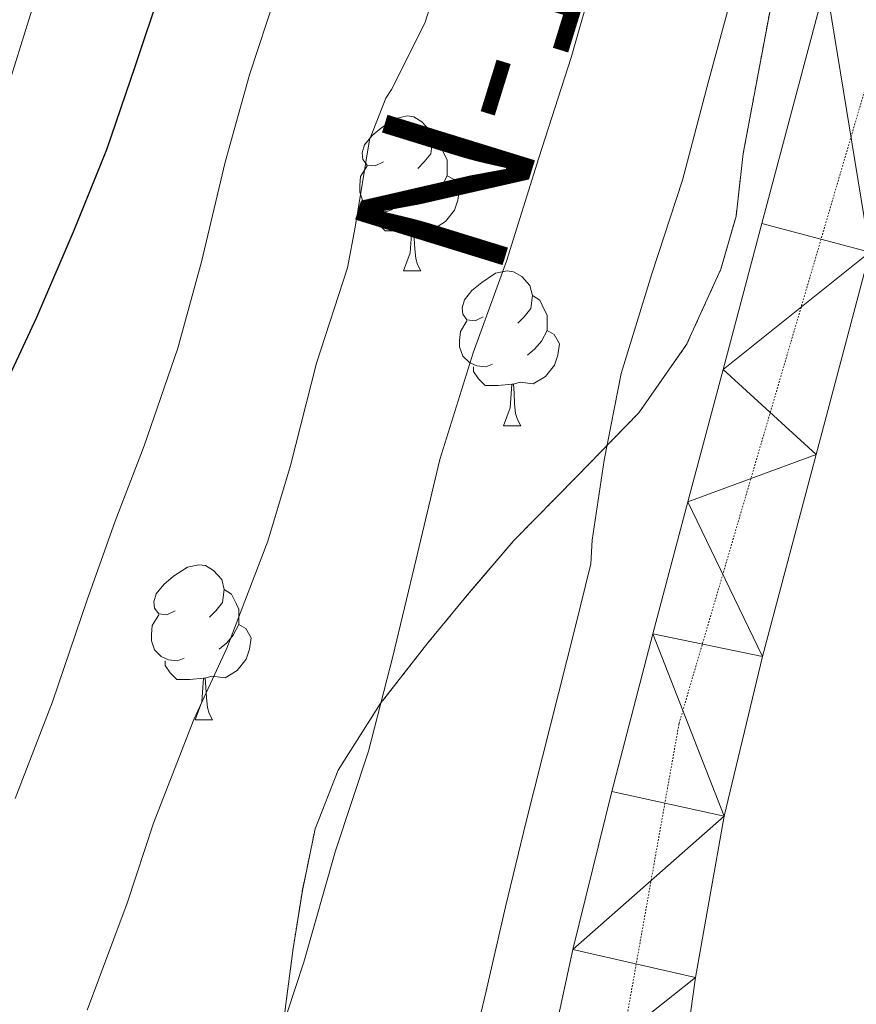
# Model space of a CAD drawing. Extents: x 612761 to 617270, y 773135 to 776179.
# Drawn here: x 614261 to 614315, y 775139 to 775203 of the extents above; entities that cross this region are included whole.
import ezdxf
from ezdxf.enums import TextEntityAlignment as Align

# ---------------------------------------------------------------- set-up
doc = ezdxf.new("R2010")
doc.units = 0
doc.header["$MEASUREMENT"] = 0
doc.linetypes.add('DGN Style 3', pattern=[0.000196, 0.00014, -5.6e-05])
doc.linetypes.add('DGN Style 4', pattern=[0.00022414, 0.000112, -5.6e-05, 1.4e-07, -5.6e-05])
for name, color, linetype in [('Nivel 21', 7, 'Continuous'), ('Nivel 23', 7, 'Continuous'), ('Nivel 35', 7, 'Continuous'), ('Nivel 36', 7, 'Continuous'), ('Nivel 4', 7, 'Continuous'), ('Nivel 44', 7, 'Continuous'), ('Nivel 5', 7, 'Continuous'), ('Nivel 54', 7, 'Continuous'), ('Nivel 57', 7, 'Continuous'), ('Nivel 61', 7, 'Continuous')]:
    doc.layers.add(name, color=color, linetype=linetype)
doc.styles.add('Style-times', font='times.shx', dxfattribs={"bigfont": 'timesbig.shx'})
doc.linetypes.add('5zonar', pattern='A,-5,[1,dgnlstyle.shx,S=0.08,R=0,X=0,Y=0],-5', length=10)

msp = doc.modelspace()

# ---------------------------------------------------------------- linework, layer by layer
at = {"layer": 'Nivel 21', "color": 19, "linetype": 'Continuous', "lineweight": 13}
for points in [[(614334.456, 775293.85, 199.607), (614330.317, 775278.306, 200.64), (614326.629, 775262.739, 200.641), (614324.347, 775252.178, 201.065), (614321.186, 775236.491, 203.012), (614319.516, 775228.82, 203.005), (614317.637, 775221.192, 203.11), (614313.509, 775205.653, 203.463), (614309.365, 775190.055, 203.81), (614306.853, 775180.601, 203.837), (614304.576, 775172.039, 204.09), (614302.299, 775163.476, 204.273), (614299.63, 775153.27, 204.352), (614297.115, 775143.028, 204.392), (614294.993, 775133.22, 204.393)], [(614341.419, 775291.86, 197.605), (614337.339, 775276.54, 198.099), (614333.691, 775261.14, 198.087), (614331.435, 775250.698, 199.926), (614328.273, 775235.006, 200.583), (614326.57, 775227.183, 200.597), (614324.651, 775219.396, 200.827), (614320.507, 775203.794, 201.563), (614316.363, 775188.196, 202.32), (614312.883, 775175.1, 202.741), (614309.403, 775162.004, 203.259), (614306.925, 775151.666, 203.364), (614305.067, 775141.204, 203.376), (614303.315, 775128.734, 203.307), (614301.579, 775116.26, 203.394), (614299.668, 775102.502, 204.319), (614297.771, 775088.74, 205.553), (614296.324, 775076.077, 206.059), (614295.211, 775063.38, 206.397), (614294.214, 775050.477, 206.889)]]:
    msp.add_polyline3d(points, dxfattribs=at)
at = {"layer": 'Nivel 23', "color": 19, "linetype": 'DGN Style 4', "lineweight": 0}
msp.add_polyline3d([(614390.291, 775488.627, 197.022), (614384.275, 775444.136, 197.473), (614380.259, 775424.377, 197.854), (614372.226, 775400.934, 198.581), (614363.19, 775369.119, 198.402), (614348.477, 775326.072, 198.309), (614337.432, 775295.261, 198.911), (614325.395, 775236.447, 201.489), (614316.693, 775200.948, 202.513), (614303.992, 775157.643, 203.901), (614293.616, 775099.371, 204.964), (614290.27, 775060.43, 207.002), (614286.589, 775006.176, 208.765)], dxfattribs=at)
at = {"layer": 'Nivel 35', "color": 92, "linetype": '5zonar', "lineweight": 0, "ltscale": 0.5}
for points in [[(614335.211, 775297.252, 215.1), (614332.534, 775288.21, 215.253), (614329.915, 775279.14, 215.308), (614327.674, 775270.019, 215.349), (614325.515, 775260.884, 215.34), (614323.504, 775253.243, 215.18), (614321.483, 775245.604, 215.02), (614319.253, 775237.234, 214.98), (614317.003, 775228.868, 214.972), (614314.711, 775221.37, 214.989), (614312.331, 775213.892, 215.004), (614310.347, 775206.304, 215.005), (614308.158, 775194.604, 215.015)], [(614308.158, 775194.604, 215.015), (614307.691, 775190.532, 215.052), (614306.706, 775187.094, 215.118), (614304.484, 775182.214, 215.272), (614301.387, 775177.796, 215.468), (614297.328, 775173.627, 215.707), (614293.291, 775169.524, 215.948), (614290.483, 775166.239, 216.108), (614287.723, 775162.9, 216.252), (614284.623, 775158.93, 216.354), (614281.899, 775154.644, 216.332), (614280.41, 775150.835, 216.174), (614279.579, 775146.852, 215.98), (614278.983, 775143.091, 215.782), (614278.491, 775139.332, 215.868), (614277.923, 775133.988, 216.484), (614277.355, 775128.644, 217.1), (614275.259, 775119.78, 216.588), (614273.163, 775110.916, 216.076), (614271.84, 775106.314, 215.943), (614269.11, 775099.638, 216.05), (614265.659, 775093.284, 216.14), (614261.659, 775087.226, 215.842), (614257.675, 775081.188, 215.74)]]:
    msp.add_polyline3d(points, dxfattribs=at)
at = {"layer": 'Nivel 36', "color": 92, "linetype": 'Continuous', "lineweight": 0, "flags": 128}
for points in [[(614284.835, 775194.056), (614284.305, 775193.791), (614283.775, 775193.846), (614283.51, 775194.216), (614283.455, 775194.641), (614283.615, 775195.161), (614284.095, 775195.756), (614284.73, 775196.286), (614285.63, 775196.871), (614286.375, 775197.031), (614286.8, 775196.976), (614287.33, 775196.661), (614287.86, 775196.076), (614288.02, 775195.436), (614287.91, 775194.586), (614287.485, 775194.056), (614287.065, 775193.631)], [(614288.02, 775195.436), (614288.495, 775195.121), (614288.81, 775194.481), (614288.97, 775194.161), (614288.97, 775193.581), (614288.97, 775193.156), (614288.6, 775192.466), (614288.18, 775191.986), (614287.7, 775191.566)], [(614285.42, 775190.976), (614284.995, 775190.816), (614284.41, 775190.876), (614283.935, 775191.086), (614283.51, 775191.511), (614283.295, 775192.096), (614283.295, 775192.516), (614283.35, 775193.101), (614283.775, 775193.791)], [(614288.97, 775193.156), (614289.425, 775192.906), (614289.77, 775192.291), (614289.66, 775191.566), (614289.45, 775190.926), (614288.865, 775190.186), (614288.07, 775189.706), (614287.22, 775189.811), (614286.79, 775189.681)], [(614286.68, 775189.681), (614285.79, 775189.596), (614284.945, 775189.596), (614284.52, 775190.026), (614284.2, 775190.501), (614284.2, 775190.816)], [(614286.135, 775186.996), (614286.57, 775188.156), (614286.68, 775189.681), (614286.79, 775189.681), (614286.825, 775189.096), (614286.86, 775188.411), (614286.93, 775187.796), (614287.045, 775187.396), (614287.26, 775186.996)], [(614286.135, 775186.996), (614287.26, 775186.996)], [(614291.31, 775184.021), (614290.78, 775183.756), (614290.25, 775183.811), (614289.985, 775184.181), (614289.93, 775184.606), (614290.09, 775185.126), (614290.57, 775185.721), (614291.205, 775186.251), (614292.105, 775186.836), (614292.85, 775186.996), (614293.275, 775186.941), (614293.805, 775186.626), (614294.335, 775186.041), (614294.495, 775185.401), (614294.385, 775184.551), (614293.96, 775184.021), (614293.54, 775183.596)], [(614294.495, 775185.401), (614294.97, 775185.086), (614295.285, 775184.446), (614295.445, 775184.126), (614295.445, 775183.546), (614295.445, 775183.121), (614295.075, 775182.431), (614294.655, 775181.951), (614294.175, 775181.531)], [(614291.895, 775180.941), (614291.47, 775180.781), (614290.885, 775180.841), (614290.41, 775181.051), (614289.985, 775181.476), (614289.77, 775182.061), (614289.77, 775182.481), (614289.825, 775183.066), (614290.25, 775183.756)], [(614295.445, 775183.121), (614295.9, 775182.871), (614296.245, 775182.256), (614296.135, 775181.531), (614295.925, 775180.891), (614295.34, 775180.151), (614294.545, 775179.671), (614293.695, 775179.776), (614293.265, 775179.646)], [(614293.155, 775179.646), (614292.265, 775179.561), (614291.42, 775179.561), (614290.995, 775179.991), (614290.675, 775180.466), (614290.675, 775180.781)], [(614292.61, 775176.961), (614293.045, 775178.121), (614293.155, 775179.646), (614293.265, 775179.646), (614293.3, 775179.061), (614293.335, 775178.376), (614293.405, 775177.761), (614293.52, 775177.361), (614293.735, 775176.961)], [(614292.61, 775176.961), (614293.735, 775176.961)], [(614271.332, 775164.973), (614270.802, 775164.708), (614270.272, 775164.763), (614270.007, 775165.133), (614269.952, 775165.558), (614270.112, 775166.078), (614270.592, 775166.673), (614271.227, 775167.203), (614272.127, 775167.788), (614272.872, 775167.948), (614273.297, 775167.893), (614273.827, 775167.578), (614274.357, 775166.993), (614274.517, 775166.353), (614274.407, 775165.503), (614273.982, 775164.973), (614273.562, 775164.548)], [(614274.517, 775166.353), (614274.992, 775166.038), (614275.307, 775165.398), (614275.467, 775165.078), (614275.467, 775164.498), (614275.467, 775164.073), (614275.097, 775163.383), (614274.677, 775162.903), (614274.197, 775162.483)], [(614271.917, 775161.893), (614271.492, 775161.733), (614270.907, 775161.793), (614270.432, 775162.003), (614270.007, 775162.428), (614269.792, 775163.013), (614269.792, 775163.433), (614269.847, 775164.018), (614270.272, 775164.708)], [(614275.467, 775164.073), (614275.922, 775163.823), (614276.267, 775163.208), (614276.157, 775162.483), (614275.947, 775161.843), (614275.362, 775161.103), (614274.567, 775160.623), (614273.717, 775160.728), (614273.287, 775160.598)], [(614273.177, 775160.598), (614272.287, 775160.513), (614271.442, 775160.513), (614271.017, 775160.943), (614270.697, 775161.418), (614270.697, 775161.733)], [(614272.632, 775157.913), (614273.067, 775159.073), (614273.177, 775160.598), (614273.287, 775160.598), (614273.322, 775160.013), (614273.357, 775159.328), (614273.427, 775158.713), (614273.542, 775158.313), (614273.757, 775157.913)], [(614272.632, 775157.913), (614273.757, 775157.913)]]:
    msp.add_lwpolyline(points, dxfattribs=at)
at = {"layer": 'Nivel 4', "color": 25, "linetype": 'Continuous', "lineweight": 30, "elevation": 225, "flags": 128}
msp.add_lwpolyline([(614297.053, 775292.239), (614295.901, 775287.311), (614294.557, 775281.759), (614293.533, 775276.559), (614291.693, 775268.879), (614290.189, 775263.983), (614288.813, 775258.975), (614287.037, 775251.935), (614285.469, 775246.559), (614283.757, 775241.087), (614282.141, 775236.111), (614280.349, 775230.911), (614278.621, 775226.191), (614276.701, 775221.055), (614274.653, 775215.935), (614272.541, 775211.119), (614270.429, 775205.327), (614268.717, 775200.223), (614266.893, 775194.847), (614264.765, 775189.599), (614262.349, 775183.983), (614259.693, 775178.319)], dxfattribs=at)
at = {"layer": 'Nivel 5', "color": 25, "linetype": 'Continuous', "lineweight": 0, "flags": 128}
for points, elevation in [([(614260.198, 775197.934), (614262.15, 775204.238), (614263.894, 775210.302), (614265.926, 775216.99), (614267.35, 775221.822), (614268.79, 775226.926), (614270.582, 775234.11), (614272.006, 775239.214)], 230), ([(614277.526, 775135.63), (614279.67, 775142.206), (614281.734, 775149.406), (614283.862, 775155.87), (614285.446, 775161.998), (614286.95, 775168.318), (614288.486, 775174.782), (614290.662, 775181.678), (614292.822, 775187.614), (614294.918, 775194.318), (614296.998, 775200.83), (614298.534, 775206.206)], 210), ([(614265.638, 775139.086), (614268.23, 775146.03), (614269.942, 775151.198), (614272.55, 775157.918), (614274.678, 775162.542), (614277.334, 775169.486), (614278.822, 775174.382), (614280.502, 775181.022), (614282.502, 775187.182), (614282.998, 775189.822), (614283.942, 775195.486), (614284.982, 775198.19), (614285.366, 775198.75), (614287.526, 775203.038), (614288.454, 775205.95)], 215), ([(614290.237, 775135.054), (614291.462, 775140.238), (614292.753, 775145.787), (614294.086, 775151.326), (614295.662, 775157.566), (614297.238, 775163.806), (614298.278, 775168.014), (614298.374, 775169.534), (614299.142, 775174.718), (614300.246, 775180.334), (614302.23, 775186.798), (614304.214, 775192.862), (614305.862, 775199.118), (614307.542, 775205.342)], 205), ([(614260.966, 775152.798), (614263.382, 775159.07), (614265.638, 775165.678), (614267.446, 775170.766), (614269.318, 775175.662), (614271.51, 775181.982), (614273.046, 775187.582), (614274.582, 775194.03), (614276.15, 775199.694), (614277.814, 775204.766)], 220)]:
    msp.add_lwpolyline(points, dxfattribs=dict(at, elevation=elevation))
at = {"layer": 'Nivel 57', "color": 92, "linetype": 'DGN Style 3', "lineweight": 0, "flags": 128}
msp.add_lwpolyline([(614210.443, 775128.004), (614210.771, 775125.728), (614210.86, 775123.464), (614211.387, 775121.972), (614213.116, 775119.744), (614215.582, 775117.771), (614217.611, 775116.676), (614219.987, 775115.814), (614222.369, 775115.279), (614227.147, 775114.564), (614231.199, 775114.47), (614235.264, 775114.536), (614237.963, 775113.94), (614239.439, 775113.142), (614240.659, 775112.033), (614242.305, 775109.211), (614242.795, 775107.14), (614242.879, 775104.895), (614242.646, 775102.58), (614241.371, 775097.956), (614240.043, 775095.044), (614237.522, 775090.335), (614234.685, 775085.906), (614232.379, 775083.252), (614227.569, 775078.866), (614222.731, 775074.548), (614217.952, 775070.025), (614213.371, 775064.996), (614211.19, 775061.81), (614209.648, 775058.383), (614209.107, 775056.027), (614209.147, 775052.868), (614210.484, 775046.271), (614211.867, 775039.668), (614213.057, 775032.738), (614214.331, 775025.812), (614216.333, 775018.083), (614218.827, 775010.484), (614221.383, 775003.758), (614223.963, 774997.044), (614226.241, 774989.981), (614228.155, 774982.82), (614229.036, 774976.262), (614229.819, 774969.668), (614231.585, 774963.058), (614233.899, 774956.548), (614235.392, 774953.104), (614237.17, 774949.959), (614238.427, 774948.34), (614239.161, 774948.007), (614240.097, 774948.215), (614242.201, 774949.798), (614243.474, 774951.349), (614244.571, 774953.492), (614245.155, 774956.314), (614245.299, 774959.145), (614244.747, 774964.772), (614243.578, 774971.94), (614242.427, 774979.108), (614241.537, 774985.076), (614240.811, 774991.044), (614240.872, 774994.316), (614241.422, 774997.578), (614242.411, 775004.1), (614242.481, 775009.988), (614242.123, 775015.892), (614241.165, 775023.155), (614240.187, 775030.42), (614239.401, 775036.501), (614238.699, 775042.58), (614238.684, 775045.086), (614239.099, 775047.586), (614240.867, 775052.458), (614242.459, 775055.524), (614245.759, 775061.275), (614249.115, 775066.948), (614253.386, 775074.073), (614257.675, 775081.188), (614261.659, 775087.226), (614265.659, 775093.284), (614269.11, 775099.638), (614271.84, 775106.314), (614273.163, 775110.916), (614275.259, 775119.78), (614277.355, 775128.644), (614277.923, 775133.988), (614278.491, 775139.332), (614278.983, 775143.091), (614279.579, 775146.852), (614280.41, 775150.835), (614281.899, 775154.644), (614284.623, 775158.93), (614287.723, 775162.9), (614290.483, 775166.239), (614293.291, 775169.524), (614297.328, 775173.627), (614301.387, 775177.796), (614304.484, 775182.214), (614306.706, 775187.094), (614307.691, 775190.532), (614308.158, 775194.604), (614310.347, 775206.304), (614312.331, 775213.892), (614314.711, 775221.37), (614317.003, 775228.868), (614319.253, 775237.234), (614321.483, 775245.604), (614323.504, 775253.243), (614325.515, 775260.884), (614327.674, 775270.019), (614329.915, 775279.14), (614332.534, 775288.21), (614335.211, 775297.252), (614337.486, 775304.915), (614339.787, 775312.564), (614342.169, 775319.584), (614344.587, 775326.596), (614346.995, 775334.775), (614349.371, 775342.964), (614351.848, 775350.506), (614354.315, 775358.052), (614356.311, 775365.875), (614358.267, 775373.716), (614360.451, 775380.664), (614362.795, 775387.556), (614365.481, 775394.438), (614368.267, 775401.284), (614369.56, 775405.529), (614370.066, 775409.921), (614369.723, 775412.756), (614368.745, 775415.364), (614367.243, 775417.784), (614363.275, 775422.1), (614359.492, 775425.036), (614355.707, 775427.892), (614353.047, 775430.247), (614350.686, 775432.835), (614349.451, 775434.884), (614348.638, 775437.59), (614348.497, 775440.392), (614349.067, 775445.956), (614350.222, 775450.809), (614351.275, 775455.652), (614351.057, 775458.833), (614349.812, 775461.96), (614348.267, 775464.02), (614346.9, 775465.28), (614345.422, 775466.222), (614342.294, 775467.23), (614340.207, 775467.315), (614337.611, 775466.788), (614333.803, 775465.089), (614330.234, 775462.587), (614328.251, 775460.42), (614326.98, 775458.443), (614325.99, 775456.441), (614324.363, 775452.324), (614323.242, 775447.946), (614321.835, 775443.572), (614319.565, 775440.691), (614316.499, 775438.594), (614314.203, 775437.572), (614312.213, 775437.091), (614310.172, 775436.989), (614306.049, 775437.103), (614303.355, 775436.756), (614298.857, 775435.235), (614294.652, 775433.01), (614291.995, 775430.996), (614290.588, 775429.193), (614289.778, 775426.951), (614289.662, 775425.445), (614290.146, 775423.698), (614290.795, 775422.948), (614292.656, 775421.555), (614294.571, 775420.221), (614298.395, 775417.508), (614301.787, 775414.872), (614305.131, 775412.167), (614307.307, 775410.324), (614308.493, 775408.452), (614308.799, 775406.066), (614308.514, 775404.497), (614307.527, 775402.798), (614306.651, 775402.18), (614301.519, 775400.422), (614296.363, 775398.82), (614290.746, 775396.603), (614285.131, 775394.34), (614281.059, 775392.203), (614277.018, 775390.005), (614274.091, 775389.044), (614270.717, 775388.594), (614267.315, 775388.489), (614260.507, 775388.644), (614253.452, 775388.78), (614246.395, 775388.884), (614239.123, 775388.657), (614231.851, 775387.988), (614224.756, 775386.409), (614217.675, 775384.644), (614202.987, 775383.348), (614195.605, 775384.151), (614188.251, 775385.716), (614181.13, 775387.841), (614174.299, 775391.06), (614172.705, 775392.663), (614171.854, 775394.802), (614172.038, 775395.997), (614172.507, 775396.452), (614177.686, 775398.914), (614183.163, 775400.964), (614188.629, 775402.452), (614194.091, 775404.212), (614197.417, 775406.399), (614200.033, 775409.292), (614201.227, 775411.268), (614201.471, 775412.415), (614201.278, 775413.761), (614199.856, 775416.397), (614198.363, 775417.588), (614195.95, 775418.185), (614193.447, 775417.913), (614188.635, 775416.052), (614183.979, 775413.736), (614179.291, 775411.476), (614174.719, 775409.424), (614170.027, 775407.668), (614164.474, 775406.495), (614158.891, 775405.444), (614151.972, 775403.713), (614145.195, 775401.876), (614141.998, 775400.947), (614138.81, 775399.997), (614132.443, 775397.876), (614124.419, 775394.883), (614116.395, 775391.876), (614108.883, 775389.081), (614101.339, 775386.324), (614093.346, 775384.279), (614085.291, 775382.564), (614077.96, 775380.371), (614070.571, 775378.212), (614063.731, 775376.679), (614056.875, 775375.38), (614049.47, 775374.432), (614042.059, 775373.604), (614038.746, 775373.108), (614035.473, 775372.268), (614033.457, 775371.255), (614031.147, 775369.028), (614029.803, 775366.378), (614029.257, 775363.704), (614028.843, 775358.356), (614028.338, 775353.063), (614027.659, 775347.78), (614027.053, 775345.882), (614026.127, 775344.138), (614023.461, 775341.149), (614021.195, 775339.556), (614018.179, 775338.461), (614014.986, 775338.388), (614012.881, 775338.814), (614010.251, 775339.86), (614005.373, 775342.601), (614000.715, 775345.86), (613997.661, 775348.787), (613994.746, 775351.787), (613992.539, 775353.508), (613986.335, 775356.995), (613979.867, 775359.956), (613973.8, 775362.4), (613967.707, 775364.612), (613962.14, 775365.843), (613956.539, 775367.012), (613954.141, 775368.062), (613951.974, 775369.516), (613948.123, 775373.204), (613946.97, 775375.168), (613946.498, 775377.544), (613946.685, 775379.047), (613947.707, 775380.58), (613951.284, 775382.67), (613955.147, 775384.148), (613958.629, 775384.912), (613962.137, 775385.556), (613964.459, 775386.388), (613967.615, 775388.09), (613970.414, 775390.15), (613971.339, 775391.483), (613971.323, 775392.164), (613970.505, 775393.115), (613969.033, 775394.008), (613965.451, 775395.46), (613961.937, 775396.179), (613958.447, 775396.092), (613956.379, 775395.636), (613951.993, 775393.884), (613947.611, 775392.228), (613942.784, 775390.903), (613938.067, 775389.565), (613934.843, 775389.925), (613931.619, 775390.285), (613928.801, 775390.898), (613926.079, 775391.895), (613920.675, 775393.853), (613914.154, 775395.029), (613907.635, 775395.277), (613901.477, 775394.371), (613895.443, 775392.333), (613889.439, 775389.491), (613883.779, 775385.805), (613878.803, 775381.385), (613874.339, 775376.669), (613871.048, 775372.729), (613868.243, 775368.317), (613867.127, 775365.115), (613866.963, 775361.821), (613867.786, 775357.589), (613869.613, 775353.465), (613871.475, 775350.861), (613873.772, 775348.385), (613876.134, 775346.254), (613881.187, 775342.621), (613887.43, 775338.806), (613893.635, 775334.925), (613899.284, 775331.106), (613904.915, 775327.261), (613909.504, 775324.083), (613913.747, 775320.845), (613914.183, 775320.231), (613914.252, 775319.485), (613913.51, 775317.759), (613912.545, 775316.569), (613910.932, 775315.128), (613908.707, 775313.837), (613906.012, 775313.049), (613903.291, 775312.602), (613897.939, 775312.221), (613891.898, 775311.873), (613885.859, 775311.757), (613880.674, 775312.025), (613875.491, 775312.717), (613870.609, 775313.81), (613865.763, 775315.053), (613860.743, 775316.701), (613855.651, 775318.093), (613854.408, 775318.05), (613853.206, 775317.618), (613851.005, 775315.871), (613849.758, 775314.273), (613848.467, 775311.933), (613847.705, 775309.673), (613847.326, 775307.413), (613847.107, 775302.893), (613846.944, 775297.964), (613847.427, 775293.037), (613848.921, 775288.647), (613851.139, 775284.685), (613853.41, 775281.582), (613855.827, 775278.813), (613858.508, 775276.085), (613861.427, 775273.549), (613864.923, 775271.37), (613868.563, 775269.261), (613873.107, 775265.652), (613877.187, 775261.293), (613877.937, 775260.076), (613878.389, 775258.695), (613878.474, 775255.673), (613877.98, 775253.653), (613876.723, 775251.229), (613873.635, 775247.678), (613870.068, 775244.719), (613867.443, 775242.957), (613864.602, 775241.445), (613861.706, 775240.742), (613860.051, 775241.133), (613856.661, 775243.88), (613853.699, 775247.421), (613850.66, 775251.378), (613848.003, 775255.661), (613846.903, 775258.359), (613846.072, 775261.19), (613844.387, 775266.893), (613843.033, 775270.146), (613840.195, 775274.749), (613839.391, 775275.095), (613838.343, 775274.848), (613836.06, 775273.223), (613834.835, 775271.821), (613832.664, 775268.498), (613831.105, 775265.1), (613830.579, 775262.733), (613830.07, 775257.265), (613829.859, 775251.853), (613829.85, 775248.486), (613829.859, 775245.069), (613829.941, 775240.31), (613830.067, 775235.517), (613830.373, 775233.882), (613831.032, 775232.213), (613832.337, 775228.935), (613832.336, 775226.925), (613831.731, 775225.885), (613830.351, 775224.736), (613828.787, 775223.974), (613825.507, 775222.717), (613821.918, 775221.27), (613818.435, 775219.501), (613816.257, 775217.164), (613814.932, 775214.2), (613813.507, 775207.661), (613812.366, 775201.381), (613811.219, 775195.117), (613809.677, 775188.733), (613808.147, 775182.429), (613808.057, 775180.83), (613808.331, 775179.269), (613809.191, 775176.196), (613809.372, 775174.13), (613809.123, 775172.925), (613807.917, 775169.498), (613806.677, 775166.062), (613805.859, 775163.773), (613804.18, 775159.14), (613802.643, 775154.541), (613802.695, 775153.271), (613803.473, 775152.119), (613806.246, 775150.302), (613808.227, 775149.565), (613809.56, 775149.402), (613810.938, 775149.592), (613813.523, 775150.701), (613817.422, 775153.177), (613821.235, 775155.789), (613825.103, 775158.252), (613828.783, 775160.889), (613830.723, 775163.133), (613832.095, 775165.338), (613833.443, 775167.549), (613836.58, 775172.596), (613839.715, 775177.645), (613840.629, 775179.802), (613841.047, 775182.142), (613841.513, 775186.997), (613842.451, 775190.061), (613845.343, 775194.992), (613849.001, 775199.296), (613851.971, 775201.613), (613858.974, 775205.836), (613866.019, 775209.789), (613870.71, 775212.611), (613875.437, 775215.263), (613878.723, 775216.525), (613885.929, 775218.276), (613893.235, 775219.885), (613899.664, 775221.421), (613906.083, 775222.989), (613910.417, 775224.312), (613914.552, 775226.266), (613917.091, 775228.029), (613921.67, 775232.042), (613926.067, 775236.157), (613929.156, 775239.302), (613932.28, 775242.479), (613934.771, 775244.557), (613937.721, 775246.209), (613940.796, 775247.081), (613946.995, 775247.533), (613949.369, 775247.178), (613951.743, 775246.261), (613956.488, 775244.169), (613959.651, 775243.725), (613964.335, 775244.65), (613968.944, 775246.555), (613971.987, 775248.365), (613974.727, 775250.314), (613976.98, 775252.414), (613978.109, 775254.002), (613979.027, 775256.477), (613979.984, 775261.4), (613980.93, 775266.359), (613981.555, 775269.613), (613982.491, 775274.437), (613983.427, 775279.261), (613986.271, 775280.129), (613989.115, 775280.996), (613990.134, 775281.08), (613991.115, 775280.759), (613993.003, 775279.283), (613996.731, 775275.652), (614000.566, 775273.075), (614004.555, 775270.596), (614006.261, 775269.82), (614008.025, 775269.352), (614011.645, 775269.051), (614014.059, 775269.092), (614018.149, 775269.365), (614022.269, 775270.315), (614024.971, 775271.588), (614029.261, 775274.612), (614032.828, 775277.96), (614034.987, 775280.356), (614036.801, 775282.55), (614038.472, 775284.754), (614041.531, 775289.332), (614044.415, 775294.773), (614046.587, 775300.388), (614047.389, 775303.621), (614047.589, 775306.969), (614047.27, 775309.188), (614046.139, 775312.036), (614042.785, 775316.604), (614039.275, 775321.092), (614038.096, 775322.932), (614036.924, 775324.855), (614034.753, 775328.758), (614033.563, 775331.252), (614033.471, 775332.014), (614033.782, 775332.748), (614035.067, 775334.116), (614040.379, 775338.313), (614046.107, 775342.02), (614051.222, 775344.948), (614056.405, 775347.289), (614059.931, 775348.356), (614062.884, 775348.588), (614065.93, 775348.095), (614071.995, 775345.828), (614076.303, 775343.816), (614080.147, 775341.279), (614082.363, 775338.884), (614083.635, 775336.612), (614084.459, 775334.34), (614085.773, 775330.417), (614086.668, 775326.495), (614086.779, 775323.892), (614086.426, 775321.494), (614085.75, 775319.199), (614084.043, 775314.676), (614081.892, 775310.988), (614079.591, 775307.315), (614079.099, 775304.868), (614079.439, 775303.581), (614080.187, 775302.25), (614082.514, 775300.048), (614084.363, 775299.395), (614085.419, 775299.476), (614087.261, 775300.046), (614089.101, 775300.748), (614092.784, 775302.411), (614100.203, 775305.796), (614108.658, 775309.21), (614117.243, 775312.26), (614123.285, 775314.003), (614129.327, 775315.747), (614130.139, 775315.306), (614133.131, 775313.348), (614134.01, 775312.385), (614134.38, 775311.238), (614134.555, 775308.754), (614135.021, 775307.244), (614135.675, 775306.532), (614138.76, 775304.44), (614142.007, 775303.099), (614144.267, 775302.9), (614150.784, 775303.878), (614157.131, 775305.988), (614162.806, 775308.619), (614168.475, 775311.188), (614174.888, 775313.856), (614181.307, 775316.484), (614186.952, 775318.608), (614192.427, 775320.74), (614194.193, 775321.809), (614195.738, 775323.222), (614198.71, 775326.41), (614201.035, 775328.26), (614207.189, 775331.264), (614213.643, 775333.172), (614218.068, 775333.574), (614222.586, 775332.907), (614225.563, 775331.844), (614229.604, 775329.571), (614232.871, 775326.624), (614234.379, 775324.324), (614234.789, 775322.935), (614234.788, 775321.427), (614233.842, 775318.254), (614232.743, 775316.184), (614231.035, 775313.716), (614229.551, 775312.268), (614227.811, 775311.115), (614224.28, 775308.864), (614222.459, 775306.74), (614220.467, 775302.567), (614219.304, 775298.283), (614219.163, 775295.364), (614219.943, 775290.162), (614221.012, 775284.95), (614221.355, 775281.444), (614221.44, 775274.931), (614221.387, 775268.42), (614221.298, 775261.526), (614220.763, 775254.66), (614219.617, 775247.46), (614218.443, 775240.276), (614217.187, 775232.612), (614215.931, 775224.948), (614214.913, 775218.109), (614213.755, 775211.3), (614212.911, 775208.759), (614211.634, 775206.367), (614208.747, 775201.716), (614205.349, 775195.657), (614201.963, 775189.588), (614198.841, 775183.759), (614195.787, 775177.892), (614192.898, 775171.385), (614190.091, 775164.804), (614188.051, 775161.067), (614185.392, 775157.792), (614183.131, 775156.132), (614180.205, 775154.93), (614177.198, 775154.353), (614170.987, 775154.052), (614164.225, 775154.158), (614157.483, 775154.02), (614151.073, 775153.002), (614144.683, 775151.636), (614138.815, 775150.167), (614133.035, 775148.084), (614129.494, 775145.931), (614126.658, 775143.031), (614125.435, 775140.9), (614125.134, 775139.343), (614125.347, 775137.628), (614126.895, 775134.216), (614128.427, 775132.356), (614131.723, 775129.277), (614135.035, 775126.324), (614138.327, 775123.508), (614141.611, 775120.676), (614142.957, 775119.066), (614143.974, 775117.224), (614146.203, 775113.508), (614148.656, 775111.216), (614151.307, 775109.812), (614153.534, 775109.742), (614155.987, 775110.663), (614157.529, 775111.758), (614159.211, 775113.732), (614159.746, 775115.376), (614159.663, 775117.051), (614159.451, 775120.372), (614159.956, 775123.305), (614160.788, 775126.17), (614161.899, 775127.94), (614163.762, 775129.642), (614165.813, 775130.795), (614170.251, 775132.58), (614173.538, 775134.098), (614176.843, 775135.286), (614178.955, 775135.492), (614181.206, 775135.037), (614183.379, 775134.119), (614187.515, 775131.844), (614189.713, 775130.022), (614191.812, 775128.028), (614193.292, 775127.369), (614194.203, 775127.444), (614197.334, 775129.059), (614200.491, 775131.092), (614202.953, 775132.785), (614205.429, 775134.281), (614207.051, 775134.516), (614207.867, 775134.218), (614208.505, 775133.636), (614209.376, 775131.894)], close=True, dxfattribs=at)
at = {"layer": 'Nivel 61', "color": 19, "linetype": 'Continuous', "lineweight": 0}
msp.add_3dface([(613685.39, 773541.42), (613646.83, 775855), (617036.24, 775912.29), (617075.95, 773598.71)], dxfattribs=at)

# ---------------------------------------------------------------- texts
at = {"layer": 'Nivel 44', "color": 1, "linetype": 'Continuous', "lineweight": 0, "style": 'Style-times'}
msp.add_text('N-121A PAMPLONA-BEHOBIA', height=10, rotation=72.84095, dxfattribs=at).set_placement((614314.521, 775275.448, 208.784), align=Align.MIDDLE_CENTER)

# ---------------------------------------------------------------- meshes
at = {"layer": 'Nivel 54', "color": 21, "linetype": 'Continuous', "lineweight": 0}
mesh = msp.add_polyface(dxfattribs=at)
corners = [(614284.451, 775059.317, 207.644), (614294.214, 775050.477, 206.889), (614295.211, 775063.38, 206.397), (614285.275, 775069.14, 207.489), (614296.324, 775076.077, 206.059), (614286.083, 775078.654, 207.31), (614297.771, 775088.74, 205.553), (614286.939, 775088.164, 206.983), (614288.064, 775096.781, 206.055), (614299.668, 775102.502, 204.319), (614289.563, 775105.348, 204.722), (614291.022, 775113.162, 204.57), (614301.579, 775116.26, 203.394), (614292.539, 775120.964, 204.458), (614303.315, 775128.734, 203.307), (614294.733, 775132.018, 204.393), (614294.993, 775133.22, 204.393), (614305.067, 775141.204, 203.376), (614297.115, 775143.028, 204.392), (614306.925, 775151.666, 203.364), (614299.63, 775153.27, 204.352), (614302.299, 775163.476, 204.273), (614309.403, 775162.004, 203.259), (614304.576, 775172.039, 204.09), (614312.883, 775175.1, 202.741), (614306.853, 775180.601, 203.837), (614316.363, 775188.196, 202.32), (614309.365, 775190.055, 203.81), (614313.509, 775205.653, 203.463), (614320.507, 775203.794, 201.563), (614317.637, 775221.192, 203.11), (614324.651, 775219.396, 200.827), (614319.516, 775228.82, 203.005), (614326.57, 775227.183, 200.597), (614321.186, 775236.491, 203.012), (614328.273, 775235.006, 200.583), (614331.435, 775250.698, 199.926), (614324.347, 775252.178, 201.065), (614333.691, 775261.14, 198.087), (614326.629, 775262.739, 200.641), (614330.317, 775278.306, 200.64), (614337.339, 775276.54, 198.099), (614334.456, 775293.85, 199.607), (614341.419, 775291.86, 197.605), (614340.543, 775313.772, 199.385), (614347.446, 775311.585, 197.429), (614347.001, 775333.454, 199.23), (614353.867, 775331.156, 197.433), (614352.481, 775349.504, 199.18), (614359.336, 775347.173, 197.108), (614357.892, 775365.488, 199.307), (614364.763, 775363.204, 197.53), (614362.487, 775379.571, 199.298), (614369.372, 775377.329, 197.69), (614367.089, 775393.733, 199.272), (614373.963, 775391.46, 197.773)]
mesh.append_faces([[corners[k] for k in face] for face in [(0, 2, 3), (3, 4, 5), (5, 6, 7), (7, 6, 8), (8, 9, 10), (10, 9, 11), (11, 12, 13), (13, 14, 15), (15, 14, 16), (16, 17, 18), (18, 19, 20), (20, 19, 21), (21, 22, 23), (23, 24, 25), (25, 26, 27), (27, 26, 28), (28, 29, 30), (30, 31, 32), (32, 33, 34), (34, 36, 37), (37, 38, 39), (39, 38, 40), (40, 41, 42), (42, 43, 44), (44, 45, 46), (46, 47, 48), (48, 49, 50), (50, 51, 52), (52, 53, 54)]], dxfattribs={"vtx0": -1, "vtx1": -1, "color": 21})
mesh.append_faces([[corners[k] for k in face] for face in [(0, 1, 2), (3, 2, 4), (5, 4, 6), (8, 6, 9), (11, 9, 12), (13, 12, 14), (16, 14, 17), (18, 17, 19), (21, 19, 22), (23, 22, 24), (25, 24, 26), (28, 26, 29), (30, 29, 31), (32, 31, 33), (34, 33, 35), (34, 35, 36), (37, 36, 38), (40, 38, 41), (42, 41, 43), (44, 43, 45), (46, 45, 47), (48, 47, 49), (50, 49, 51), (52, 51, 53), (54, 53, 55)]], dxfattribs={"vtx0": -1, "vtx2": -1, "color": 21})

doc.saveas('drawing.dxf')
